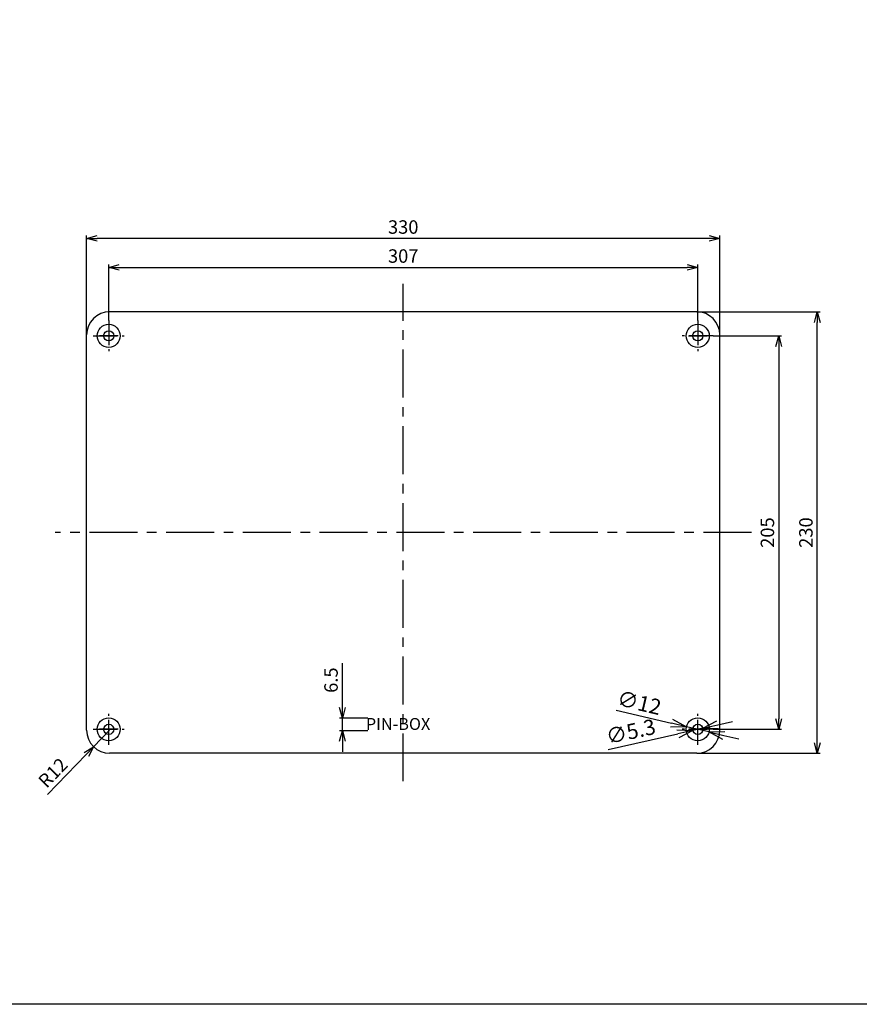
# Model space of a CAD drawing. Units: millimetres. Extents: x 2608 to 4651, y 2252 to 3329.
# Drawn here: x 3375 to 3813, y 2252 to 2765 of the extents above; entities that cross this region are included whole.
import ezdxf

# ---------------------------------------------------------------- set-up
doc = ezdxf.new("R2010")
doc.units = ezdxf.units.MM
doc.linetypes.add('CENTER', pattern=[2, 1.25, -0.25, 0.25, -0.25])
doc.layers.add('1', color=1, linetype='CENTER')
doc.layers.add('GCON', color=3, linetype='Continuous')
doc.styles.get("Standard").update_dxf_attribs({"font": 'dim.shx', "bigfont": 'extfont.shx'})
doc.dimstyles.new('ISO-25', dxfattribs={"dimtxt": 4.5, "dimasz": 4, "dimexe": 1, "dimexo": 0, "dimgap": 1, "dimtad": 1, "dimdsep": 46, "dimtxsty": 'Standard', "dimblk": 'OPEN30', "dimcen": 2.5, "dimclrd": 6, "dimclre": 6, "dimazin": 2, "dimtfac": 1, "dimtix": 1, "dimtmove": 0, "dimatfit": 3, "dimldrblk": 'OPEN30', "dimfxl": 1.25, "dimarcsym": 0})

# ---------------------------------------------------------------- blocks, each defined once
blk = doc.blocks.new('_Open30')
at = {"color": 0, "linetype": 'ByBlock', "lineweight": -2}
for p, q in [((-1, 0.268), (0, 0)), ((0, 0), (-1, -0.268)), ((0, 0), (-1, 0))]:
    blk.add_line(p, q, dxfattribs=at)
blk = doc.blocks.new('*D278')
at = {"color": 6, "lineweight": -2, "transparency": 16777216}
for p, q in [((3421.86, 2608.72), (3421.86, 2637.85)), ((3728.86, 2608.72), (3728.86, 2637.85)), ((3427.36, 2636.35), (3723.36, 2636.35))]:
    blk.add_line(p, q, dxfattribs=at)
at = {"layer": 'Defpoints', "color": 0, "transparency": 16777216}
for p in [(3728.86, 2636.35), (3421.86, 2608.72), (3728.86, 2608.72)]:
    blk.add_point(p, dxfattribs=at)
at = {"color": 6, "lineweight": -2, "transparency": 16777216, "xscale": 5.5, "yscale": 5.5, "zscale": 5.5, "rotation": 180}
blk.add_blockref('_Open30', (3421.86, 2636.35), dxfattribs=at)
at = {"color": 6, "lineweight": -2, "transparency": 16777216, "xscale": 5.5, "yscale": 5.5, "zscale": 5.5}
blk.add_blockref('_Open30', (3728.86, 2636.35), dxfattribs=at)
at = {"transparency": 16777216, "insert": (3575.36, 2641.35), "char_height": 7, "attachment_point": 5}
blk.add_mtext('307', dxfattribs=at)
blk = doc.blocks.new('*D279')
at = {"color": 6, "lineweight": -2, "transparency": 16777216}
for p, q in [((3410.36, 2601.18), (3410.36, 2652.96)), ((3740.36, 2601.18), (3740.36, 2652.96)), ((3734.86, 2651.46), (3415.86, 2651.46))]:
    blk.add_line(p, q, dxfattribs=at)
at = {"layer": 'Defpoints', "color": 0, "transparency": 16777216}
for p in [(3410.36, 2651.46), (3410.36, 2601.18), (3740.36, 2601.18)]:
    blk.add_point(p, dxfattribs=at)
at = {"color": 6, "lineweight": -2, "transparency": 16777216, "xscale": 5.5, "yscale": 5.5, "zscale": 5.5, "rotation": 180}
blk.add_blockref('_Open30', (3410.36, 2651.46), dxfattribs=at)
at = {"color": 6, "lineweight": -2, "transparency": 16777216, "xscale": 5.5, "yscale": 5.5, "zscale": 5.5}
blk.add_blockref('_Open30', (3740.36, 2651.46), dxfattribs=at)
at = {"transparency": 16777216, "insert": (3575.36, 2656.46), "char_height": 7, "attachment_point": 5}
blk.add_mtext('330', dxfattribs=at)
blk = doc.blocks.new('*D280')
at = {"color": 6, "lineweight": -2, "transparency": 16777216}
for p, q in [((3736.91, 2600.68), (3772.58, 2600.68)), ((3771.08, 2595.18), (3771.08, 2401.18)), ((3736.91, 2395.68), (3772.58, 2395.68))]:
    blk.add_line(p, q, dxfattribs=at)
at = {"layer": 'Defpoints', "color": 0, "transparency": 16777216}
for p in [(3736.91, 2600.68), (3736.91, 2395.68), (3771.08, 2395.68)]:
    blk.add_point(p, dxfattribs=at)
at = {"color": 6, "lineweight": -2, "transparency": 16777216, "xscale": 5.5, "yscale": 5.5, "zscale": 5.5}
for p, rotation in [((3771.08, 2600.68), 90), ((3771.08, 2395.68), 270)]:
    blk.add_blockref('_Open30', p, dxfattribs=dict(at, rotation=rotation))
at = {"transparency": 16777216, "insert": (3766.08, 2498.18), "char_height": 7, "attachment_point": 5, "rotation": 90}
blk.add_mtext('205', dxfattribs=at)
blk = doc.blocks.new('*D281')
at = {"color": 6, "lineweight": -2, "transparency": 16777216}
for p, q in [((3728.36, 2613.18), (3792.65, 2613.18)), ((3791.15, 2388.68), (3791.15, 2607.68)), ((3728.36, 2383.18), (3792.65, 2383.18))]:
    blk.add_line(p, q, dxfattribs=at)
at = {"layer": 'Defpoints', "color": 0, "transparency": 16777216}
for p in [(3728.36, 2613.18), (3791.15, 2613.18), (3728.36, 2383.18)]:
    blk.add_point(p, dxfattribs=at)
at = {"color": 6, "lineweight": -2, "transparency": 16777216, "xscale": 5.5, "yscale": 5.5, "zscale": 5.5}
for p, rotation in [((3791.15, 2613.18), 90), ((3791.15, 2383.18), 270)]:
    blk.add_blockref('_Open30', p, dxfattribs=dict(at, rotation=rotation))
at = {"transparency": 16777216, "insert": (3786.15, 2498.18), "char_height": 7, "attachment_point": 5, "rotation": 90}
blk.add_mtext('230', dxfattribs=at)
blk = doc.blocks.new('*D282')
at = {"color": 6, "lineweight": -2, "transparency": 16777216}
for p, q in [((3422.36, 2395.18), (3414.02, 2386.56)), ((3390.04, 2361.78), (3410.19, 2382.6))]:
    blk.add_line(p, q, dxfattribs=at)
at = {"layer": 'Defpoints', "color": 0, "transparency": 16777216}
for p in [(3422.36, 2395.18), (3414.02, 2386.56)]:
    blk.add_point(p, dxfattribs=at)
at = {"color": 6, "lineweight": -2, "transparency": 16777216, "xscale": 5.5, "yscale": 5.5, "zscale": 5.5, "rotation": 45.93793178188811}
blk.add_blockref('_Open30', (3414.02, 2386.56), dxfattribs=at)
at = {"transparency": 16777216, "insert": (3393.41, 2372.45), "char_height": 7, "attachment_point": 5, "rotation": 45.9379}
blk.add_mtext('R12', dxfattribs=at)
blk = doc.blocks.new('*D203')
at = {"color": 6, "lineweight": -2, "transparency": 16777216}
for p, q in [((3543.64, 2406.97), (3543.64, 2430.13)), ((3556.91, 2401.47), (3542.14, 2401.47)), ((3543.64, 2394.96), (3543.64, 2401.47)), ((3556.91, 2394.96), (3542.14, 2394.96)), ((3543.64, 2389.46), (3543.64, 2383.96))]:
    blk.add_line(p, q, dxfattribs=at)
at = {"layer": 'Defpoints', "color": 0, "transparency": 16777216}
for p in [(3543.64, 2401.47), (3556.91, 2401.47), (3556.91, 2394.96)]:
    blk.add_point(p, dxfattribs=at)
at = {"color": 6, "lineweight": -2, "transparency": 16777216, "xscale": 5.5, "yscale": 5.5, "zscale": 5.5}
for p, rotation in [((3543.64, 2401.47), 270), ((3543.64, 2394.96), 90)]:
    blk.add_blockref('_Open30', p, dxfattribs=dict(at, rotation=rotation))
at = {"transparency": 16777216, "insert": (3538.64, 2421.3), "char_height": 7, "attachment_point": 5, "rotation": 90}
blk.add_mtext('6.5', dxfattribs=at)
blk = doc.blocks.new('*D288')
at = {"color": 6, "lineweight": -2, "transparency": 16777216}
for p, q in [((3686.36, 2405.68), (3715.24, 2398.89)), ((3734.71, 2394.31), (3723.02, 2397.05)), ((3742.49, 2392.47), (3750.28, 2390.64))]:
    blk.add_line(p, q, dxfattribs=at)
at = {"layer": 'Defpoints', "color": 0, "transparency": 16777216}
for p in [(3723.02, 2397.05), (3734.71, 2394.31)]:
    blk.add_point(p, dxfattribs=at)
at = {"color": 6, "lineweight": -2, "transparency": 16777216, "xscale": 8, "yscale": 8, "zscale": 8}
for p, rotation in [((3723.02, 2397.05), 346.76212689185), ((3734.71, 2394.31), 166.76212689185)]:
    blk.add_blockref('_Open30', p, dxfattribs=dict(at, rotation=rotation))
at = {"transparency": 16777216, "insert": (3698.16, 2408.55), "char_height": 8, "attachment_point": 5, "rotation": 346.7621}
blk.add_mtext('∅12', dxfattribs=at)
blk = doc.blocks.new('*D289')
at = {"color": 6, "lineweight": -2, "transparency": 16777216}
for p, q in [((3731.45, 2396.26), (3726.28, 2395.1)), ((3739.26, 2398.02), (3747.06, 2399.77)), ((3682.22, 2385.19), (3718.47, 2393.34))]:
    blk.add_line(p, q, dxfattribs=at)
at = {"layer": 'Defpoints', "color": 0, "transparency": 16777216}
for p in [(3731.45, 2396.26), (3726.28, 2395.1)]:
    blk.add_point(p, dxfattribs=at)
at = {"color": 6, "lineweight": -2, "transparency": 16777216, "xscale": 8, "yscale": 8, "zscale": 8}
for p, rotation in [((3726.28, 2395.1), 12.67780867474676), ((3731.45, 2396.26), 192.6778086747468)]:
    blk.add_blockref('_Open30', p, dxfattribs=dict(at, rotation=rotation))
at = {"transparency": 16777216, "insert": (3694.19, 2393.52), "char_height": 8, "attachment_point": 5, "rotation": 12.6778}
blk.add_mtext('∅5.3', dxfattribs=at)

msp = doc.modelspace()

# ---------------------------------------------------------------- linework, layer by layer
for p, q in [((3728.36495, 2613.17982), (3422.36495, 2613.17982)), ((3410.36495, 2395.17982), (3410.36495, 2601.17982)), ((3740.36495, 2395.17982), (3740.36495, 2601.17982)), ((3728.36495, 2383.17982), (3422.36495, 2383.17982))]:
    msp.add_line(p, q)
for centre, radius in [((3421.86495, 2600.67982), 6), ((3728.86495, 2600.67982), 6), ((3421.86495, 2600.67982), 2.65), ((3728.86495, 2600.67982), 2.65), ((3421.86495, 2395.67982), 6), ((3728.86495, 2395.67982), 6), ((3421.86495, 2395.67982), 2.65), ((3728.86495, 2395.67982), 2.65)]:
    msp.add_circle(centre, radius)
for centre, start, end in [((3422.36495, 2601.17982), 90, 180), ((3728.36495, 2601.17982), 0, 90), ((3422.36495, 2395.17982), 180, 270), ((3728.36495, 2395.17982), 270, 0)]:
    msp.add_arc(centre, 12, start, end)
at = {"layer": '1', "linetype": 'CENTER', "ltscale": 20}
for p, q in [((3575.36495, 2368.57982), (3575.36495, 2627.77982)), ((3756.80495, 2498.17982), (3393.92495, 2498.17982))]:
    msp.add_line(p, q, dxfattribs=at)
at = {"layer": '1', "linetype": 'CENTER', "ltscale": 10}
for p, q in [((3421.86495, 2608.72357), (3421.86495, 2592.63607)), ((3728.86495, 2608.72357), (3728.86495, 2592.63607)), ((3421.86495, 2605.55482), (3421.86495, 2595.80482)), ((3728.86495, 2605.55482), (3728.86495, 2595.80482)), ((3413.8212, 2600.67982), (3429.9087, 2600.67982)), ((3426.73995, 2600.67982), (3416.98995, 2600.67982)), ((3736.9087, 2600.67982), (3720.8212, 2600.67982)), ((3723.98995, 2600.67982), (3733.73995, 2600.67982)), ((3421.86495, 2387.63607), (3421.86495, 2403.72357)), ((3728.86495, 2387.63607), (3728.86495, 2403.72357)), ((3413.8212, 2395.67982), (3429.9087, 2395.67982)), ((3426.73995, 2395.67982), (3416.98995, 2395.67982)), ((3421.86495, 2390.80482), (3421.86495, 2400.55482)), ((3736.9087, 2395.67982), (3720.8212, 2395.67982)), ((3723.98995, 2395.67982), (3733.73995, 2395.67982)), ((3728.86495, 2390.80482), (3728.86495, 2400.55482))]:
    msp.add_line(p, q, dxfattribs=at)
at = {"layer": 'GCON', "color": 3, "linetype": 'Continuous'}
msp.add_lwpolyline([(2608.30201, 3329.38478), (4165.44601, 3329.38478), (4165.44601, 2252.40878), (2608.30201, 2252.40878)], close=True, dxfattribs=at)

# ---------------------------------------------------------------- texts
at = {"color": 2, "insert": (3555.90187, 2401.55685), "char_height": 6.2, "width": 195.5496712, "attachment_point": 1}
msp.add_mtext('{\\fHYGothic-Medium|b0|i0|c129|p18;PIN-BOX}', dxfattribs=at)

# ---------------------------------------------------------------- dimensions: what is measured, and where the dimension line sits
for base, p1, p2, picture, middle in [((3410.36495, 2651.45567), (3740.36495, 2601.17982), (3410.36495, 2601.17982), '*D279', (3575.36495, 2656.45567)), ((3728.86495, 2636.3498), (3421.86495, 2608.72357), (3728.86495, 2608.72357), '*D278', (3575.36495, 2641.3498))]:
    dim = msp.add_linear_dim(base=base, p1=p1, p2=p2, dimstyle='ISO-25', override={"dimtxt": 7, "dimasz": 5.5, "dimexe": 1.5, "dimgap": 1.5, "dimdec": 3, "dimcen": 0, "dimclrt": 256, "dimadec": 3, "dimtdec": 3, "dimtix": 0, "dimarcsym": 1})
    dim.commit()
    dim.dimension.update_dxf_attribs({"geometry": picture, "text_midpoint": middle})
for base, p1, p2, picture, middle in [((3791.15224, 2613.17982), (3728.36495, 2383.17982), (3728.36495, 2613.17982), '*D281', (3786.15224, 2498.17982)), ((3771.07606, 2395.67982), (3736.9087, 2600.67982), (3736.9087, 2395.67982), '*D280', (3766.07606, 2498.17982))]:
    dim = msp.add_linear_dim(base=base, p1=p1, p2=p2, angle=90, dimstyle='ISO-25', override={"dimtxt": 7, "dimasz": 5.5, "dimexe": 1.5, "dimgap": 1.5, "dimdec": 3, "dimcen": 0, "dimclrt": 256, "dimadec": 3, "dimtdec": 3, "dimtix": 0, "dimarcsym": 1})
    dim.commit()
    dim.dimension.update_dxf_attribs({"geometry": picture, "text_midpoint": middle})
dim = msp.add_linear_dim(base=(3543.64407, 2401.46523), p1=(3556.90659, 2394.96161), p2=(3556.90659, 2401.46523), angle=90, text='6.5', dimstyle='ISO-25', override={"dimtxt": 7, "dimasz": 5.5, "dimexe": 1.5, "dimgap": 1.5, "dimdec": 3, "dimcen": 0, "dimclrt": 256, "dimadec": 3, "dimtdec": 3, "dimtix": 0, "dimarcsym": 1})
dim.commit()
dim.dimension.update_dxf_attribs({"geometry": '*D203', "text_midpoint": (3538.64407, 2421.29857)})
dim = msp.add_diameter_dim_2p(p1=(3734.70552, 2394.30586), p2=(3723.02439, 2397.05379), dimstyle='ISO-25', override={"dimtxt": 8, "dimasz": 8, "dimexe": 1.5, "dimgap": 1.5, "dimcen": 0, "dimclrt": 256, "dimadec": 3, "dimtix": 0, "dimarcsym": 1})
dim.commit()
dim.dimension.update_dxf_attribs({"geometry": '*D288', "text_midpoint": (3698.16355, 2408.55232)})
dim = msp.add_diameter_dim_2p(p1=(3731.45035, 2396.26141), p2=(3726.27956, 2395.09823), dimstyle='ISO-25', override={"dimtxt": 8, "dimasz": 8, "dimexe": 1.5, "dimgap": 1.5, "dimcen": 0, "dimclrt": 256, "dimadec": 3, "dimtix": 0, "dimarcsym": 1})
dim.commit()
dim.dimension.update_dxf_attribs({"geometry": '*D289', "text_midpoint": (3695.39489, 2388.15064), "dimtype": 163})
dim = msp.add_radius_dim(center=(3422.36495, 2395.17982), mpoint=(3414.01971, 2386.55678), dimstyle='ISO-25', override={"dimtxt": 7, "dimasz": 5.5, "dimexe": 1.5, "dimgap": 1.5, "dimdec": 3, "dimcen": 0, "dimclrt": 256, "dimadec": 3, "dimtdec": 3, "dimtix": 0, "dimarcsym": 1})
dim.commit()
dim.dimension.update_dxf_attribs({"geometry": '*D282', "text_midpoint": (3396.99924, 2368.96974), "dimtype": 164})

doc.saveas('drawing.dxf')
